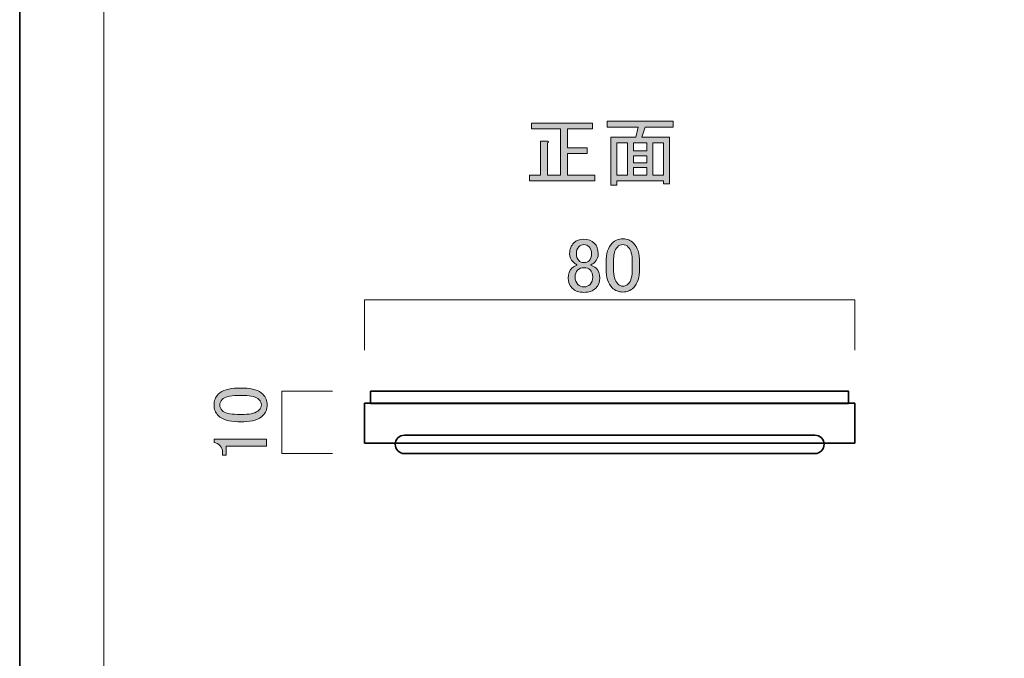
# Model space of a CAD drawing. Units: inches. Extents: x -43 to 253, y 44 to 253.
# Drawn here: x -43 to 37, y 96 to 148 of the extents above; entities that cross this region are included whole.
import ezdxf

# ---------------------------------------------------------------- set-up
doc = ezdxf.new("R2010")
doc.units = ezdxf.units.IN
doc.header["$MEASUREMENT"] = 0
doc.layers.add('儗僀儎乕 1', color=7, linetype='Continuous')

# ---------------------------------------------------------------- blocks, each defined once
blk = doc.blocks.new('block 2')
at = {"layer": '儗僀儎乕 1', "color": 7, "lineweight": 18}
blk.add_lwpolyline([(247.682, 248.699), (-36.185, 248.699), (-36.185, 68.803), (247.682, 68.803), (247.682, 248.699)], dxfattribs=at)
blk = doc.blocks.new('block 10')
at = {"layer": '儗僀儎乕 1'}
h = blk.add_hatch(color=7, dxfattribs=at)
h.dxf.hatch_style = 2
edge = h.paths.add_edge_path()
edge.add_spline(control_points=[(-1.272, 139.536), (-1.272, 139.536), (3.714, 139.536), (3.714, 139.536), (3.714, 139.536), (3.714, 139.064), (3.714, 139.064), (3.714, 139.064), (1.655, 139.064), (1.655, 139.064), (1.655, 139.064), (1.655, 137.526), (1.655, 137.526), (1.655, 137.526), (3.267, 137.526), (3.267, 137.526), (3.267, 137.526), (3.267, 137.055), (3.267, 137.055), (3.267, 137.055), (1.655, 137.055), (1.655, 137.055), (1.655, 137.055), (1.655, 135.294), (1.655, 135.294), (1.655, 135.294), (3.887, 135.294), (3.887, 135.294), (3.887, 135.294), (3.887, 134.823), (3.887, 134.823), (3.887, 134.823), (-1.446, 134.823), (-1.446, 134.823), (-1.446, 134.823), (-1.446, 135.294), (-1.446, 135.294), (-1.446, 135.294), (-0.528, 135.294), (-0.528, 135.294), (-0.528, 135.294), (-0.528, 138.072), (-0.528, 138.072), (-0.528, 138.072), (0.018, 138.072), (0.018, 138.072), (0.15, 138.055), (0.158, 138.006), (0.043, 137.923), (0.043, 137.923), (0.043, 135.294), (0.043, 135.294), (0.043, 135.294), (1.085, 135.294), (1.085, 135.294), (1.085, 135.294), (1.085, 139.064), (1.085, 139.064), (1.085, 139.064), (-1.272, 139.064), (-1.272, 139.064), (-1.272, 139.064), (-1.272, 139.536), (-1.272, 139.536)], knot_values=[0, 0, 0, 0, 1, 1, 1, 2, 2, 2, 3, 3, 3, 4, 4, 4, 5, 5, 5, 6, 6, 6, 7, 7, 7, 8, 8, 8, 9, 9, 9, 10, 10, 10, 11, 11, 11, 12, 12, 12, 13, 13, 13, 14, 14, 14, 15, 15, 15, 16, 16, 16, 17, 17, 17, 18, 18, 18, 19, 19, 19, 20, 20, 20, 21, 21, 21, 21], degree=3, periodic=1)
h = blk.add_hatch(color=7, dxfattribs=at)
h.dxf.hatch_style = 2
h.paths.add_polyline_path([(9.989, 134.575), (9.493, 134.575), (9.493, 134.823), (5.698, 134.823), (5.698, 134.476), (5.202, 134.476), (5.202, 138.395), (7.236, 138.395), (7.435, 139.213), (4.904, 139.213), (4.904, 139.684), (10.287, 139.684), (10.287, 139.213), (8.005, 139.213), (7.732, 138.395), (9.989, 138.395)])
h.paths.add_polyline_path([(6.566, 135.294), (6.566, 137.923), (5.698, 137.923), (5.698, 135.294)])
h.paths.add_polyline_path([(8.129, 137.923), (7.062, 137.923), (7.062, 137.278), (8.129, 137.278)])
h.paths.add_polyline_path([(8.129, 136.311), (8.129, 136.882), (7.062, 136.882), (7.062, 136.311)])
h.paths.add_polyline_path([(8.129, 135.294), (8.129, 135.914), (7.062, 135.914), (7.062, 135.294)])
h.paths.add_polyline_path([(9.493, 137.923), (8.625, 137.923), (8.625, 135.294), (9.493, 135.294)])
at = {"layer": '儗僀儎乕 1', "lineweight": 0}
for points in [[(9.989, 134.575), (9.493, 134.575), (9.493, 134.823), (5.698, 134.823), (5.698, 134.476), (5.202, 134.476), (5.202, 138.395), (7.236, 138.395), (7.435, 139.213), (4.904, 139.213), (4.904, 139.684), (10.287, 139.684), (10.287, 139.213), (8.005, 139.213), (7.732, 138.395), (9.989, 138.395), (9.989, 134.575)], [(6.566, 135.294), (6.566, 137.923), (5.698, 137.923), (5.698, 135.294), (6.566, 135.294)], [(8.129, 137.923), (7.062, 137.923), (7.062, 137.278), (8.129, 137.278), (8.129, 137.923)], [(9.493, 137.923), (8.625, 137.923), (8.625, 135.294), (9.493, 135.294), (9.493, 137.923)], [(8.129, 136.311), (8.129, 136.882), (7.062, 136.882), (7.062, 136.311), (8.129, 136.311)], [(8.129, 135.294), (8.129, 135.914), (7.062, 135.914), (7.062, 135.294), (8.129, 135.294)]]:
    blk.add_lwpolyline(points, dxfattribs=at)
blk.add_open_spline([(-1.272, 139.536), (-1.272, 139.536), (3.714, 139.536), (3.714, 139.536), (3.714, 139.536), (3.714, 139.064), (3.714, 139.064), (3.714, 139.064), (1.655, 139.064), (1.655, 139.064), (1.655, 139.064), (1.655, 137.526), (1.655, 137.526), (1.655, 137.526), (3.267, 137.526), (3.267, 137.526), (3.267, 137.526), (3.267, 137.055), (3.267, 137.055), (3.267, 137.055), (1.655, 137.055), (1.655, 137.055), (1.655, 137.055), (1.655, 135.294), (1.655, 135.294), (1.655, 135.294), (3.887, 135.294), (3.887, 135.294), (3.887, 135.294), (3.887, 134.823), (3.887, 134.823), (3.887, 134.823), (-1.446, 134.823), (-1.446, 134.823), (-1.446, 134.823), (-1.446, 135.294), (-1.446, 135.294), (-1.446, 135.294), (-0.528, 135.294), (-0.528, 135.294), (-0.528, 135.294), (-0.528, 138.072), (-0.528, 138.072), (-0.528, 138.072), (0.018, 138.072), (0.018, 138.072), (0.15, 138.055), (0.158, 138.006), (0.043, 137.923), (0.043, 137.923), (0.043, 135.294), (0.043, 135.294), (0.043, 135.294), (1.085, 135.294), (1.085, 135.294), (1.085, 135.294), (1.085, 139.064), (1.085, 139.064), (1.085, 139.064), (-1.272, 139.064), (-1.272, 139.064), (-1.272, 139.064), (-1.272, 139.536), (-1.272, 139.536)], degree=3, knots=[0, 0, 0, 0, 1, 1, 1, 2, 2, 2, 3, 3, 3, 4, 4, 4, 5, 5, 5, 6, 6, 6, 7, 7, 7, 8, 8, 8, 9, 9, 9, 10, 10, 10, 11, 11, 11, 12, 12, 12, 13, 13, 13, 14, 14, 14, 15, 15, 15, 16, 16, 16, 17, 17, 17, 18, 18, 18, 19, 19, 19, 20, 20, 20, 21, 21, 21, 21], dxfattribs=at)
blk = doc.blocks.new('block 18')
at = {"layer": '儗僀儎乕 1'}
h = blk.add_hatch(color=7, dxfattribs=at)
h.dxf.hatch_style = 2
edge = h.paths.add_edge_path()
edge.add_spline(control_points=[(-25.248, 115.191), (-25.976, 115.191), (-26.505, 115.356), (-26.836, 115.687), (-27.067, 115.919), (-27.183, 116.208), (-27.183, 116.556), (-27.183, 116.903), (-27.067, 117.192), (-26.836, 117.424), (-26.505, 117.754), (-25.976, 117.92), (-25.248, 117.92), (-25.248, 117.92), (-24.752, 117.92), (-24.752, 117.92), (-24.041, 117.92), (-23.52, 117.754), (-23.19, 117.424), (-22.958, 117.192), (-22.842, 116.903), (-22.842, 116.556), (-22.842, 116.208), (-22.958, 115.919), (-23.19, 115.687), (-23.52, 115.356), (-24.041, 115.191), (-24.752, 115.191), (-24.752, 115.191), (-25.248, 115.191), (-25.248, 115.191)], knot_values=[0, 0, 0, 0, 1, 1, 1, 2, 2, 2, 3, 3, 3, 4, 4, 4, 5, 5, 5, 6, 6, 6, 7, 7, 7, 8, 8, 8, 9, 9, 9, 10, 10, 10, 10], degree=3, periodic=1)
edge = h.paths.add_edge_path()
edge.add_spline(control_points=[(-26.513, 116.109), (-26.298, 115.894), (-25.893, 115.787), (-25.298, 115.787), (-25.298, 115.787), (-24.728, 115.787), (-24.728, 115.787), (-24.148, 115.787), (-23.744, 115.902), (-23.512, 116.134), (-23.379, 116.266), (-23.314, 116.407), (-23.314, 116.556), (-23.314, 116.721), (-23.379, 116.869), (-23.512, 117.002), (-23.727, 117.217), (-24.132, 117.324), (-24.728, 117.324), (-24.728, 117.324), (-25.298, 117.324), (-25.298, 117.324), (-25.893, 117.324), (-26.298, 117.217), (-26.513, 117.002), (-26.646, 116.869), (-26.712, 116.721), (-26.712, 116.556), (-26.712, 116.39), (-26.646, 116.241), (-26.513, 116.109)], knot_values=[0, 0, 0, 0, 1, 1, 1, 2, 2, 2, 3, 3, 3, 4, 4, 4, 5, 5, 5, 6, 6, 6, 7, 7, 7, 8, 8, 8, 9, 9, 9, 10, 10, 10, 10], degree=3, periodic=1)
h = blk.add_hatch(color=7, dxfattribs=at)
h.dxf.hatch_style = 2
edge = h.paths.add_edge_path()
edge.add_spline(control_points=[(-27.183, 113.48), (-27.183, 113.48), (-27.183, 113.777), (-27.183, 113.777), (-27.183, 113.777), (-22.892, 113.777), (-22.892, 113.777), (-22.892, 113.777), (-22.892, 113.207), (-22.892, 113.207), (-22.892, 113.207), (-26.191, 113.207), (-26.191, 113.207), (-26.191, 113.207), (-26.191, 112.463), (-26.191, 112.463), (-26.191, 112.463), (-26.489, 112.463), (-26.489, 112.463), (-26.489, 112.463), (-26.489, 112.686), (-26.489, 112.686), (-26.489, 112.917), (-26.554, 113.099), (-26.687, 113.232), (-26.836, 113.381), (-27.001, 113.463), (-27.183, 113.48)], knot_values=[0, 0, 0, 0, 1, 1, 1, 2, 2, 2, 3, 3, 3, 4, 4, 4, 5, 5, 5, 6, 6, 6, 7, 7, 7, 8, 8, 8, 9, 9, 9, 9], degree=3, periodic=1)
at = {"layer": '儗僀儎乕 1', "lineweight": 0}
for points, knots in [([(-25.248, 115.191), (-25.976, 115.191), (-26.505, 115.356), (-26.836, 115.687), (-27.067, 115.919), (-27.183, 116.208), (-27.183, 116.556), (-27.183, 116.903), (-27.067, 117.192), (-26.836, 117.424), (-26.505, 117.754), (-25.976, 117.92), (-25.248, 117.92), (-25.248, 117.92), (-24.752, 117.92), (-24.752, 117.92), (-24.041, 117.92), (-23.52, 117.754), (-23.19, 117.424), (-22.958, 117.192), (-22.842, 116.903), (-22.842, 116.556), (-22.842, 116.208), (-22.958, 115.919), (-23.19, 115.687), (-23.52, 115.356), (-24.041, 115.191), (-24.752, 115.191), (-24.752, 115.191), (-25.248, 115.191), (-25.248, 115.191)], [0, 0, 0, 0, 1, 1, 1, 2, 2, 2, 3, 3, 3, 4, 4, 4, 5, 5, 5, 6, 6, 6, 7, 7, 7, 8, 8, 8, 9, 9, 9, 10, 10, 10, 10]), ([(-26.513, 116.109), (-26.298, 115.894), (-25.893, 115.787), (-25.298, 115.787), (-25.298, 115.787), (-24.728, 115.787), (-24.728, 115.787), (-24.148, 115.787), (-23.744, 115.902), (-23.512, 116.134), (-23.379, 116.266), (-23.314, 116.407), (-23.314, 116.556), (-23.314, 116.721), (-23.379, 116.869), (-23.512, 117.002), (-23.727, 117.217), (-24.132, 117.324), (-24.728, 117.324), (-24.728, 117.324), (-25.298, 117.324), (-25.298, 117.324), (-25.893, 117.324), (-26.298, 117.217), (-26.513, 117.002), (-26.646, 116.869), (-26.712, 116.721), (-26.712, 116.556), (-26.712, 116.39), (-26.646, 116.241), (-26.513, 116.109)], [0, 0, 0, 0, 1, 1, 1, 2, 2, 2, 3, 3, 3, 4, 4, 4, 5, 5, 5, 6, 6, 6, 7, 7, 7, 8, 8, 8, 9, 9, 9, 10, 10, 10, 10]), ([(-27.183, 113.48), (-27.183, 113.48), (-27.183, 113.777), (-27.183, 113.777), (-27.183, 113.777), (-22.892, 113.777), (-22.892, 113.777), (-22.892, 113.777), (-22.892, 113.207), (-22.892, 113.207), (-22.892, 113.207), (-26.191, 113.207), (-26.191, 113.207), (-26.191, 113.207), (-26.191, 112.463), (-26.191, 112.463), (-26.191, 112.463), (-26.489, 112.463), (-26.489, 112.463), (-26.489, 112.463), (-26.489, 112.686), (-26.489, 112.686), (-26.489, 112.917), (-26.554, 113.099), (-26.687, 113.232), (-26.836, 113.381), (-27.001, 113.463), (-27.183, 113.48)], [0, 0, 0, 0, 1, 1, 1, 2, 2, 2, 3, 3, 3, 4, 4, 4, 5, 5, 5, 6, 6, 6, 7, 7, 7, 8, 8, 8, 9, 9, 9, 9])]:
    blk.add_open_spline(points, degree=3, knots=knots, dxfattribs=at)
blk = doc.blocks.new('block 19')
at = {"layer": '儗僀儎乕 1'}
h = blk.add_hatch(color=7, dxfattribs=at)
h.dxf.hatch_style = 2
edge = h.paths.add_edge_path()
edge.add_spline(control_points=[(2.187, 129.78), (2.385, 129.979), (2.658, 130.078), (3.005, 130.078), (3.352, 130.078), (3.633, 129.97), (3.849, 129.755), (4.063, 129.54), (4.171, 129.251), (4.171, 128.887), (4.171, 128.606), (4.072, 128.366), (3.873, 128.168), (3.79, 128.085), (3.691, 128.027), (3.576, 127.994), (3.576, 127.994), (3.576, 127.945), (3.576, 127.945), (3.724, 127.911), (3.865, 127.829), (3.997, 127.697), (4.196, 127.498), (4.295, 127.233), (4.295, 126.903), (4.295, 126.572), (4.179, 126.291), (3.948, 126.059), (3.733, 125.844), (3.418, 125.737), (3.005, 125.737), (2.592, 125.737), (2.277, 125.844), (2.063, 126.059), (1.831, 126.291), (1.715, 126.572), (1.715, 126.903), (1.715, 127.233), (1.815, 127.498), (2.013, 127.697), (2.145, 127.829), (2.286, 127.911), (2.435, 127.945), (2.435, 127.945), (2.435, 127.994), (2.435, 127.994), (2.335, 128.027), (2.228, 128.101), (2.112, 128.217), (1.93, 128.399), (1.839, 128.622), (1.839, 128.887), (1.839, 129.251), (1.955, 129.548), (2.187, 129.78)], knot_values=[0, 0, 0, 0, 1, 1, 1, 2, 2, 2, 3, 3, 3, 4, 4, 4, 5, 5, 5, 6, 6, 6, 7, 7, 7, 8, 8, 8, 9, 9, 9, 10, 10, 10, 11, 11, 11, 12, 12, 12, 13, 13, 13, 14, 14, 14, 15, 15, 15, 16, 16, 16, 17, 17, 17, 18, 18, 18, 18], degree=3, periodic=1)
edge = h.paths.add_edge_path()
edge.add_spline(control_points=[(2.484, 127.548), (2.352, 127.415), (2.286, 127.225), (2.286, 126.977), (2.286, 126.729), (2.36, 126.531), (2.509, 126.382), (2.641, 126.249), (2.807, 126.184), (3.005, 126.184), (3.204, 126.184), (3.369, 126.249), (3.501, 126.382), (3.65, 126.531), (3.724, 126.729), (3.724, 126.977), (3.724, 127.225), (3.65, 127.424), (3.501, 127.573), (3.385, 127.688), (3.22, 127.746), (3.005, 127.746), (2.79, 127.746), (2.616, 127.68), (2.484, 127.548)], knot_values=[0, 0, 0, 0, 1, 1, 1, 2, 2, 2, 3, 3, 3, 4, 4, 4, 5, 5, 5, 6, 6, 6, 7, 7, 7, 8, 8, 8, 8], degree=3, periodic=1)
edge = h.paths.add_edge_path()
edge.add_spline(control_points=[(2.583, 129.458), (2.451, 129.325), (2.385, 129.135), (2.385, 128.887), (2.385, 128.655), (2.451, 128.473), (2.583, 128.342), (2.699, 128.225), (2.832, 128.168), (2.98, 128.168), (3.179, 128.168), (3.328, 128.217), (3.427, 128.317), (3.559, 128.449), (3.625, 128.639), (3.625, 128.887), (3.625, 129.135), (3.559, 129.325), (3.427, 129.458), (3.311, 129.573), (3.17, 129.631), (3.005, 129.631), (2.84, 129.631), (2.699, 129.573), (2.583, 129.458)], knot_values=[0, 0, 0, 0, 1, 1, 1, 2, 2, 2, 3, 3, 3, 4, 4, 4, 5, 5, 5, 6, 6, 6, 7, 7, 7, 8, 8, 8, 8], degree=3, periodic=1)
h = blk.add_hatch(color=7, dxfattribs=at)
h.dxf.hatch_style = 2
edge = h.paths.add_edge_path()
edge.add_spline(control_points=[(4.816, 128.168), (4.816, 128.895), (4.981, 129.424), (5.312, 129.755), (5.543, 129.987), (5.833, 130.103), (6.18, 130.103), (6.527, 130.103), (6.816, 129.987), (7.048, 129.755), (7.379, 129.424), (7.544, 128.895), (7.544, 128.168), (7.544, 128.168), (7.544, 127.672), (7.544, 127.672), (7.544, 126.96), (7.379, 126.439), (7.048, 126.109), (6.816, 125.877), (6.527, 125.762), (6.18, 125.762), (5.833, 125.762), (5.543, 125.877), (5.312, 126.109), (4.981, 126.439), (4.816, 126.96), (4.816, 127.672), (4.816, 127.672), (4.816, 128.168), (4.816, 128.168)], knot_values=[0, 0, 0, 0, 1, 1, 1, 2, 2, 2, 3, 3, 3, 4, 4, 4, 5, 5, 5, 6, 6, 6, 7, 7, 7, 8, 8, 8, 9, 9, 9, 10, 10, 10, 10], degree=3, periodic=1)
edge = h.paths.add_edge_path()
edge.add_spline(control_points=[(5.734, 129.433), (5.519, 129.218), (5.411, 128.813), (5.411, 128.217), (5.411, 128.217), (5.411, 127.647), (5.411, 127.647), (5.411, 127.068), (5.527, 126.663), (5.758, 126.432), (5.891, 126.299), (6.031, 126.233), (6.18, 126.233), (6.345, 126.233), (6.494, 126.299), (6.627, 126.432), (6.841, 126.646), (6.949, 127.052), (6.949, 127.647), (6.949, 127.647), (6.949, 128.217), (6.949, 128.217), (6.949, 128.813), (6.841, 129.218), (6.627, 129.433), (6.494, 129.565), (6.345, 129.631), (6.18, 129.631), (6.015, 129.631), (5.866, 129.565), (5.734, 129.433)], knot_values=[0, 0, 0, 0, 1, 1, 1, 2, 2, 2, 3, 3, 3, 4, 4, 4, 5, 5, 5, 6, 6, 6, 7, 7, 7, 8, 8, 8, 9, 9, 9, 10, 10, 10, 10], degree=3, periodic=1)
at = {"layer": '儗僀儎乕 1', "lineweight": 0}
for points, knots in [([(2.187, 129.78), (2.385, 129.979), (2.658, 130.078), (3.005, 130.078), (3.352, 130.078), (3.633, 129.97), (3.849, 129.755), (4.063, 129.54), (4.171, 129.251), (4.171, 128.887), (4.171, 128.606), (4.072, 128.366), (3.873, 128.168), (3.79, 128.085), (3.691, 128.027), (3.576, 127.994), (3.576, 127.994), (3.576, 127.945), (3.576, 127.945), (3.724, 127.911), (3.865, 127.829), (3.997, 127.697), (4.196, 127.498), (4.295, 127.233), (4.295, 126.903), (4.295, 126.572), (4.179, 126.291), (3.948, 126.059), (3.733, 125.844), (3.418, 125.737), (3.005, 125.737), (2.592, 125.737), (2.277, 125.844), (2.063, 126.059), (1.831, 126.291), (1.715, 126.572), (1.715, 126.903), (1.715, 127.233), (1.815, 127.498), (2.013, 127.697), (2.145, 127.829), (2.286, 127.911), (2.435, 127.945), (2.435, 127.945), (2.435, 127.994), (2.435, 127.994), (2.335, 128.027), (2.228, 128.101), (2.112, 128.217), (1.93, 128.399), (1.839, 128.622), (1.839, 128.887), (1.839, 129.251), (1.955, 129.548), (2.187, 129.78)], [0, 0, 0, 0, 1, 1, 1, 2, 2, 2, 3, 3, 3, 4, 4, 4, 5, 5, 5, 6, 6, 6, 7, 7, 7, 8, 8, 8, 9, 9, 9, 10, 10, 10, 11, 11, 11, 12, 12, 12, 13, 13, 13, 14, 14, 14, 15, 15, 15, 16, 16, 16, 17, 17, 17, 18, 18, 18, 18]), ([(2.583, 129.458), (2.451, 129.325), (2.385, 129.135), (2.385, 128.887), (2.385, 128.655), (2.451, 128.473), (2.583, 128.342), (2.699, 128.225), (2.832, 128.168), (2.98, 128.168), (3.179, 128.168), (3.328, 128.217), (3.427, 128.317), (3.559, 128.449), (3.625, 128.639), (3.625, 128.887), (3.625, 129.135), (3.559, 129.325), (3.427, 129.458), (3.311, 129.573), (3.17, 129.631), (3.005, 129.631), (2.84, 129.631), (2.699, 129.573), (2.583, 129.458)], [0, 0, 0, 0, 1, 1, 1, 2, 2, 2, 3, 3, 3, 4, 4, 4, 5, 5, 5, 6, 6, 6, 7, 7, 7, 8, 8, 8, 8]), ([(4.816, 128.168), (4.816, 128.895), (4.981, 129.424), (5.312, 129.755), (5.543, 129.987), (5.833, 130.103), (6.18, 130.103), (6.527, 130.103), (6.816, 129.987), (7.048, 129.755), (7.379, 129.424), (7.544, 128.895), (7.544, 128.168), (7.544, 128.168), (7.544, 127.672), (7.544, 127.672), (7.544, 126.96), (7.379, 126.439), (7.048, 126.109), (6.816, 125.877), (6.527, 125.762), (6.18, 125.762), (5.833, 125.762), (5.543, 125.877), (5.312, 126.109), (4.981, 126.439), (4.816, 126.96), (4.816, 127.672), (4.816, 127.672), (4.816, 128.168), (4.816, 128.168)], [0, 0, 0, 0, 1, 1, 1, 2, 2, 2, 3, 3, 3, 4, 4, 4, 5, 5, 5, 6, 6, 6, 7, 7, 7, 8, 8, 8, 9, 9, 9, 10, 10, 10, 10]), ([(5.734, 129.433), (5.519, 129.218), (5.411, 128.813), (5.411, 128.217), (5.411, 128.217), (5.411, 127.647), (5.411, 127.647), (5.411, 127.068), (5.527, 126.663), (5.758, 126.432), (5.891, 126.299), (6.031, 126.233), (6.18, 126.233), (6.345, 126.233), (6.494, 126.299), (6.627, 126.432), (6.841, 126.646), (6.949, 127.052), (6.949, 127.647), (6.949, 127.647), (6.949, 128.217), (6.949, 128.217), (6.949, 128.813), (6.841, 129.218), (6.627, 129.433), (6.494, 129.565), (6.345, 129.631), (6.18, 129.631), (6.015, 129.631), (5.866, 129.565), (5.734, 129.433)], [0, 0, 0, 0, 1, 1, 1, 2, 2, 2, 3, 3, 3, 4, 4, 4, 5, 5, 5, 6, 6, 6, 7, 7, 7, 8, 8, 8, 9, 9, 9, 10, 10, 10, 10]), ([(2.484, 127.548), (2.352, 127.415), (2.286, 127.225), (2.286, 126.977), (2.286, 126.729), (2.36, 126.531), (2.509, 126.382), (2.641, 126.249), (2.807, 126.184), (3.005, 126.184), (3.204, 126.184), (3.369, 126.249), (3.501, 126.382), (3.65, 126.531), (3.724, 126.729), (3.724, 126.977), (3.724, 127.225), (3.65, 127.424), (3.501, 127.573), (3.385, 127.688), (3.22, 127.746), (3.005, 127.746), (2.79, 127.746), (2.616, 127.68), (2.484, 127.548)], [0, 0, 0, 0, 1, 1, 1, 2, 2, 2, 3, 3, 3, 4, 4, 4, 5, 5, 5, 6, 6, 6, 7, 7, 7, 8, 8, 8, 8])]:
    blk.add_open_spline(points, degree=3, knots=knots, dxfattribs=at)
blk = doc.blocks.new('block 33')
at = {"layer": '儗僀儎乕 1', "color": 7, "lineweight": 35}
blk.add_lwpolyline([(24.601, 116.667), (-14.399, 116.667), (-14.399, 117.667), (24.601, 117.667), (24.601, 116.667)], dxfattribs=at)
blk = doc.blocks.new('block 34')
at = {"layer": '儗僀儎乕 1', "color": 7, "lineweight": 35}
blk.add_lwpolyline([(25.101, 113.442), (-14.9, 113.442), (-14.9, 116.692), (25.101, 116.692), (25.101, 113.442)], dxfattribs=at)
blk = doc.blocks.new('block 32')
at = {"layer": '儗僀儎乕 1', "color": 7, "lineweight": 35}
blk.add_open_spline([(22.601, 113.343), (22.601, 112.928), (22.265, 112.592), (21.851, 112.592), (21.851, 112.592), (-11.649, 112.592), (-11.649, 112.592), (-12.063, 112.592), (-12.399, 112.928), (-12.399, 113.343), (-12.399, 113.343), (-12.399, 113.343), (-12.399, 113.343), (-12.399, 113.757), (-12.063, 114.092), (-11.649, 114.092), (-11.649, 114.092), (21.851, 114.092), (21.851, 114.092), (22.265, 114.092), (22.601, 113.757), (22.601, 113.343), (22.601, 113.343), (22.601, 113.343), (22.601, 113.343)], degree=3, knots=[0, 0, 0, 0, 1, 1, 1, 2, 2, 2, 3, 3, 3, 4, 4, 4, 5, 5, 5, 6, 6, 6, 7, 7, 7, 8, 8, 8, 8], dxfattribs=at)
at = {"layer": '儗僀儎乕 1'}
for name in ['block 33', 'block 34']:
    blk.add_blockref(name, (0, 0), dxfattribs=at)

msp = doc.modelspace()

# ---------------------------------------------------------------- linework, layer by layer
at = {"layer": '儗僀儎乕 1', "color": 7, "lineweight": 35}
msp.add_lwpolyline([(253.294, 43.818), (-43.039, 43.818), (-43.039, 253.368), (253.294, 253.368), (253.294, 43.818)], dxfattribs=at)
at = {"layer": '儗僀儎乕 1', "color": 7, "lineweight": 18}
for points in [[(-14.9, 121.018), (-14.9, 125.133), (25.101, 125.133), (25.101, 121.018)], [(-17.52, 112.592), (-21.635, 112.592), (-21.635, 117.667), (-17.52, 117.667)]]:
    msp.add_lwpolyline(points, dxfattribs=at)

# ---------------------------------------------------------------- block references
at = {"layer": '儗僀儎乕 1'}
for name in ['block 2', 'block 10', 'block 19', 'block 18', 'block 32']:
    msp.add_blockref(name, (0, 0), dxfattribs=at)

doc.saveas('drawing.dxf')
